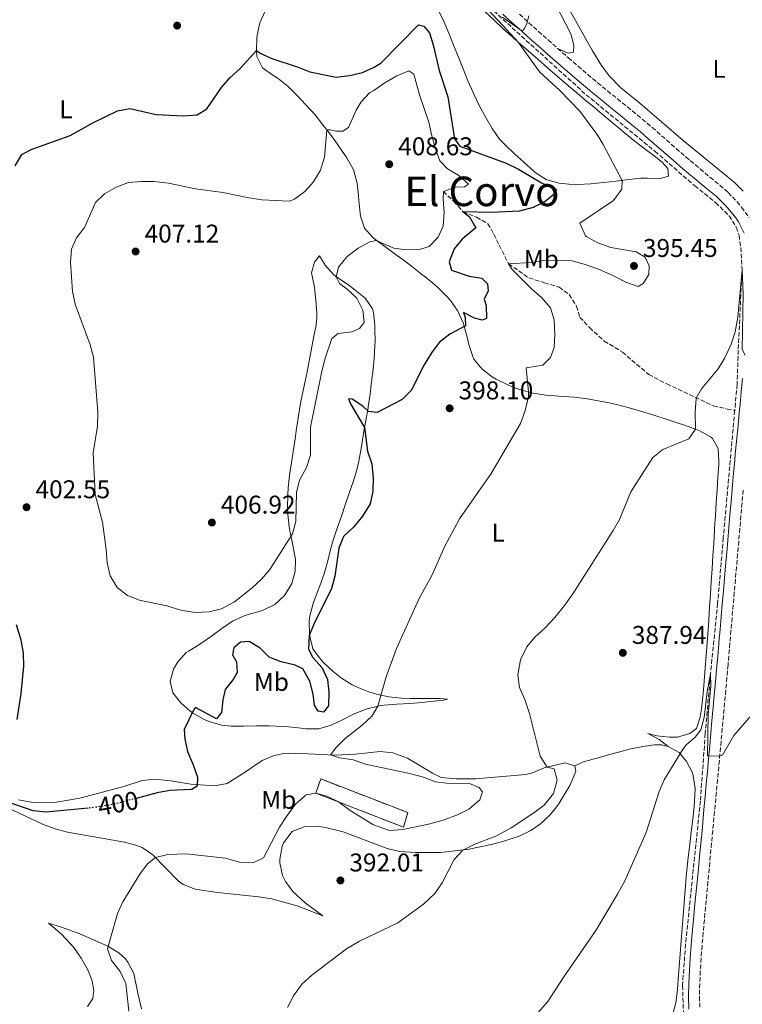
# Model space of a CAD drawing. Units: metres. Extents: x 587360 to 590815, y 4698907 to 4701264.
# Drawn here: x 590330 to 590612, y 4699498 to 4699882 of the extents above; entities that cross this region are included whole.
import ezdxf
from ezdxf.enums import TextEntityAlignment as Align

# ---------------------------------------------------------------- set-up
doc = ezdxf.new("R2010")
doc.units = ezdxf.units.M
doc.header["$MEASUREMENT"] = 0
doc.linetypes.add('DGN Style 3', pattern=[2.435890702152634, 1.739921930109024, -0.6959687720436097])
doc.linetypes.add('DGN Style 5', pattern=[1.217945351076317, 0.5219765790327072, -0.6959687720436097])
for name, color, linetype, lineweight in [('Barranco lineal', 142, 'DGN Style 3', 13), ('Barranco lineal no visto', 142, 'DGN Style 5', 0), ('Camino', 7, 'DGN Style 3', 0), ('construcción   en ruinas', 1, 'Continuous', 0), ('contrucción  en ruinas', 1, 'DGN Style 3', 13), ('Cota de curva de nivel directora', 7, 'Continuous', 0), ('Cota de punto acotado terreno', 7, 'Continuous', 0), ('Curva de nivel directora', 30, 'Continuous', 30), ('Curva de nivel directora no vista', 30, 'DGN Style 5', 30), ('Curva de nivel intermedia', 30, 'Continuous', 0), ('Etiqueta de uso rústico', 92, 'Continuous', 0), ('Línea de cambio de uso (parcela vista)', 92, 'Continuous', 0), ('Margen derecho', 7, 'Continuous', 0), ('Punto acotado terreno (símbolo)', 7, 'Continuous', 0), ('Texto de Área (paraje) menor', 7, 'Continuous', 0)]:
    doc.layers.add(name, color=color, linetype=linetype, lineweight=lineweight)
doc.styles.add('Style-Arial', font='arial.ttf')

# ---------------------------------------------------------------- blocks, each defined once
blk = doc.blocks.new('5PATER')
at = {"layer": 'Barranco lineal no visto', "linetype": 'Continuous', "lineweight": 0}
h = blk.add_hatch(color=51, dxfattribs=at)
edge = h.paths.add_edge_path()
edge.add_ellipse((0, 0), major_axis=(-0.1095731443231308, -0.1110710700762829), ratio=0.9994222409660317, start_angle=0, end_angle=360)

msp = doc.modelspace()

# ---------------------------------------------------------------- linework, layer by layer
at = {"layer": 'Barranco lineal', "color": 142, "linetype": 'DGN Style 3', "lineweight": 13}
for points in [[(590492.6399999997, 4699948.350000001, 395.6999999999971), (590488.7800000003, 4699939.119999999, 395.4700000000012), (590486.6600000003, 4699930.65, 395.070000000007), (590487.1100000005, 4699915.930000001, 395.1199999999953), (590491.3600000005, 4699908.180000001, 395.070000000007), (590496.6600000003, 4699901.49, 394.9700000000012), (590505.7400000002, 4699893.76, 394.7700000000041), (590550.75, 4699852.91, 393.6600000000035), (590577.6299999999, 4699830.82, 392.1499999999942), (590593.1799999997, 4699817.34, 392.1000000000058), (590601.3200000003, 4699810.810000001, 391.5500000000029), (590606.5899999999, 4699805.689999999, 391.4499999999971), (590609.3700000001, 4699801.180000001, 391.1999999999971), (590610.4299999997, 4699798.09, 391.1999999999971), (590611.1299999999, 4699793.279999999, 390.8399999999965), (590611.5999999996, 4699784.619999999, 390), (590610.1399999997, 4699753.26, 389.5), (590609.6900000004, 4699739.9, 388.8899999999995), (590608.7599999999, 4699729.65, 388.5599999999977)], [(590495.0899999999, 4699815.180000001, 405), (590498.9600000001, 4699811.41, 402.5299999999988), (590500.7800000003, 4699809.390000001, 401.6300000000047), (590502.7400000002, 4699807.25, 400), (590507.9900000002, 4699805.109999999, 399.0899999999965), (590512.4600000001, 4699802.57, 398.5899999999965), (590514.7300000004, 4699798.52, 397.7899999999936), (590517.9699999997, 4699791.939999999, 395.0200000000041), (590520.5300000003, 4699786.930000001, 395), (590528.4299999997, 4699781.4, 394.2899999999936), (590534.5199999996, 4699779.5, 394.0899999999965), (590540.2400000002, 4699777.74, 393.4900000000052), (590544.1100000005, 4699774.970000001, 392.7899999999936), (590547.0099999999, 4699770.390000001, 392.6900000000023), (590548.3700000001, 4699766.02, 392.3800000000047), (590552.1399999997, 4699762, 391.8800000000047), (590557.8499999996, 4699756.77, 391.7299999999959), (590564.9299999997, 4699752.460000001, 391.2299999999959), (590575.2300000004, 4699743.689999999, 390.0200000000041), (590582.2400000002, 4699740.02, 390.2200000000012), (590600.4299999997, 4699731.5, 389.6999999999971), (590605.7999999998, 4699730.25, 389.3500000000058), (590608.7599999999, 4699729.65, 388.5599999999977)], [(590608.7599999999, 4699729.65, 388.5599999999977), (590604.2999999998, 4699680.01, 386.929999999993), (590602.0999999996, 4699654.41, 385.820000000007), (590599.2999999998, 4699626.869999999, 385), (590597.2699999996, 4699603.619999999, 384.3999999999942), (590595.3499999996, 4699577.27, 383.9900000000052), (590589.5800000001, 4699521.430000001, 382.2799999999988), (590588.4000000004, 4699505.300000001, 382.0800000000018), (590588.8300000001, 4699492.15, 381.8800000000047), (590590.4800000004, 4699474.180000001, 381.4799999999959), (590591.3399999999, 4699466.949999999, 380), (590593.4600000001, 4699452.66, 380), (590595.29, 4699437.07, 380), (590597.25, 4699421.980000001, 379.3500000000058), (590601.2199999997, 4699397.980000001, 378.1399999999995), (590604.4500000002, 4699375.17, 377.4799999999959), (590611.5700000003, 4699317.52, 375.9199999999983), (590615.7199999997, 4699289, 375), (590617.4299999997, 4699266.039999999, 374.6999999999971), (590620.04, 4699243.560000001, 374.2899999999936), (590624.4500000002, 4699218.779999999, 374.1900000000023), (590625.3899999997, 4699214.91, 374.1399999999995), (590626.7100000001, 4699214.25, 374.1399999999995), (590627.5499999998, 4699214.24, 374.1399999999995)]]:
    msp.add_polyline3d(points, dxfattribs=at)
at = {"layer": 'Camino', "color": 7, "linetype": 'DGN Style 3', "lineweight": 0}
for points in [[(590524.730000001, 4699884.300000001, 394.8899999999995), (590528.4400000013, 4699880.960000001, 394.8099999999978), (590532.1600000006, 4699877.62, 394.7200000000012), (590535.8999999978, 4699874.300000001, 394.6399999999995), (590539.6499999985, 4699870.99, 394.550000000003), (590543.4100000003, 4699867.7, 394.4600000000065), (590543.8500000006, 4699867.32, 394.4499999999971), (590547.6299999983, 4699864.050000002, 394.3399999999966), (590551.4300000002, 4699860.800000003, 394.2400000000052), (590555.2600000012, 4699857.580000001, 394.1300000000048), (590559.109999998, 4699854.4, 394.0099999999949), (590562.9999999994, 4699851.250000001, 393.8699999999954), (590566.8900000008, 4699848.12, 393.729999999996), (590570.7699999989, 4699844.970000001, 393.5899999999966), (590574.6099999989, 4699841.77, 393.4600000000063), (590578.4099999988, 4699838.52, 393.3600000000007), (590582.1799999995, 4699835.24, 393.2700000000042), (590585.9400000013, 4699831.95, 393.1900000000023), (590589.7099999998, 4699828.66, 393.0899999999965), (590591.420000002, 4699827.180000001, 393.0299999999989), (590595.2399999974, 4699823.950000001, 392.8800000000047), (590599.0899999987, 4699820.770000001, 392.729999999996), (590602.9299999987, 4699817.570000002, 392.5800000000018), (590606.2300000001, 4699814.76, 392.4499999999972), (590609.6799999991, 4699811.150000002, 392.3000000000029), (590611.4499999993, 4699809, 392.2200000000013), (590614.3399999993, 4699804.920000001, 392.0399999999935)], [(590612.0399999993, 4699698.580000003, 388.3500000000059), (590611.6099999979, 4699693.600000001, 388.1699999999982), (590611.1799999988, 4699688.619999999, 387.9799999999959), (590610.7499999995, 4699683.640000002, 387.7899999999937), (590610.3200000004, 4699678.660000003, 387.5899999999965), (590609.8899999991, 4699673.690000001, 387.3899999999995), (590609.4599999998, 4699668.710000001, 387.1900000000023), (590609.0300000008, 4699663.730000001, 386.9900000000054), (590608.6000000016, 4699658.750000001, 386.7799999999989), (590608.159999999, 4699653.770000001, 386.5899999999965), (590607.73, 4699648.800000002, 386.3999999999942), (590607.3000000007, 4699643.820000002, 386.2100000000063), (590606.8700000015, 4699638.84, 386.0399999999937), (590606.4400000002, 4699633.859999999, 385.8699999999954), (590606.1400000006, 4699630.449999999, 385.7599999999949), (590605.7100000015, 4699625.470000002, 385.6199999999955), (590605.2600000022, 4699620.490000002, 385.4700000000012), (590604.8199999996, 4699615.510000002, 385.3300000000018), (590604.3700000005, 4699610.540000003, 385.1900000000023), (590603.9099999999, 4699605.560000001, 385.0500000000029), (590603.4499999996, 4699600.58, 384.9199999999984), (590602.9899999968, 4699595.609999999, 384.7799999999989), (590602.5300000008, 4699590.630000002, 384.6499999999942), (590602.0599999992, 4699585.650000001, 384.5200000000042), (590601.5899999999, 4699580.680000001, 384.3899999999994), (590601.1200000005, 4699575.7, 384.2599999999949), (590600.6499999989, 4699570.720000001, 384.1399999999995), (590600.1799999995, 4699565.750000002, 384.0099999999949), (590599.7100000001, 4699560.77, 383.8800000000047), (590599.2399999984, 4699555.790000002, 383.7500000000001), (590598.7800000003, 4699550.82, 383.6199999999953), (590598.3099999985, 4699545.840000001, 383.4900000000054), (590597.8500000003, 4699540.86, 383.3600000000008), (590597.3799999988, 4699535.890000002, 383.2299999999959), (590596.9299999995, 4699530.910000003, 383.0899999999965), (590596.469999999, 4699525.930000001, 382.9499999999971), (590596.0199999998, 4699520.949999999, 382.8099999999977)], [(590596.0199999998, 4699520.949999999, 382.8099999999977), (590595.6299999986, 4699515.949999999, 382.6600000000036), (590595.3299999969, 4699510.960000001, 382.5), (590595.100000001, 4699505.970000002, 382.3500000000059), (590595.0100000016, 4699500.970000002, 382.270000000004), (590595.149999998, 4699496.290000001, 382.1900000000024)]]:
    msp.add_polyline3d(points, dxfattribs=at)
at = {"layer": 'construcción   en ruinas', "color": 1, "linetype": 'Continuous', "lineweight": 0, "extrusion": (-0.03722202302154243, -0.0377593277033027, 0.9985933878078597), "elevation": -199036.1205315036, "flags": 128}
msp.add_lwpolyline([(-2878687.761962951, 3756087.536525021), (-2878685.034893389, 3756082.255616804), (-2878718.734318659, 3756067.733119205), (-2878721.17855277, 3756073.012003519), (-2878687.761962951, 3756087.536525021)], close=True, dxfattribs=at)
at = {"layer": 'contrucción  en ruinas', "color": 1, "linetype": 'DGN Style 3', "lineweight": 13, "extrusion": (-0.03722202302154243, -0.0377593277033027, 0.9985933878078597), "elevation": -199036.1205315036, "flags": 128}
msp.add_lwpolyline([(-2878685.034893389, 3756082.255616804), (-2878718.734318659, 3756067.733119205), (-2878721.17855277, 3756073.012003519), (-2878687.761962951, 3756087.536525021), (-2878685.034893389, 3756082.255616804)], dxfattribs=at)
at = {"layer": 'Curva de nivel directora', "color": 30, "linetype": 'Continuous', "lineweight": 30, "elevation": 400, "flags": 128}
for points in [[(590327.9900000002, 4699825.140000002), (590330.6199999988, 4699829.529999999), (590334.230000001, 4699831.539999999), (590349.4599999991, 4699836.939999999), (590358.2999999993, 4699841.920000002), (590367.839999999, 4699846.62), (590372.7699999999, 4699847.51), (590383.0499999995, 4699845.240000002), (590393.7499999994, 4699844.680000001), (590398.9999999999, 4699845.109999999), (590402.7300000002, 4699847.369999999), (590408.4799999992, 4699855.680000002), (590411.7600000004, 4699859.45), (590415.7999999993, 4699863.140000001), (590422.1799999987, 4699870.150000002), (590423.6299999993, 4699869.119999999), (590428.1800000002, 4699867.050000002), (590438.3799999993, 4699863.699999999), (590442.9999999994, 4699861.810000001), (590453.2000000007, 4699859.800000001), (590458.4199999998, 4699860.34), (590463.44, 4699861.570000002), (590468.069999999, 4699863.67), (590470.7800000003, 4699865.4), (590485.3899999994, 4699880.150000002), (590487.4699999982, 4699879.600000001), (590489.6399999985, 4699877.000000001), (590491.0999999981, 4699872.350000001), (590493.4800000008, 4699862.36), (590496.7799999999, 4699852.109999999), (590499.4600000001, 4699835.660000001), (590501.5199999985, 4699832.770000001), (590519.5399999986, 4699826.17), (590524.4400000003, 4699823.850000001), (590533.3799999988, 4699818.480000001), (590539.2500000006, 4699815.930000001), (590538.3200000008, 4699814.150000001), (590534.6399999994, 4699811.050000002), (590530.149999999, 4699808.840000001), (590524.7199999997, 4699807.450000001), (590513.9100000004, 4699806.940000001), (590502.739999999, 4699807.250000002), (590505.2899999993, 4699805.27), (590507.7399999991, 4699800.950000001), (590502.4500000007, 4699796.520000001), (590499.2199999986, 4699792.720000001), (590497.2899999997, 4699787.710000002), (590498.1999999993, 4699784.490000002), (590505.1100000005, 4699782.060000001), (590510.0599999991, 4699781.310000001), (590512.2999999989, 4699779.080000003), (590512.5, 4699776.310000001), (590510.9899999991, 4699773.100000001)], [(590510.9899999991, 4699773.100000001), (590511.749999999, 4699770.59), (590511.9500000002, 4699765.59), (590510.1500000008, 4699764.880000002), (590507.2199999982, 4699765.640000002), (590502.9299999991, 4699767.860000002), (590503.5399999992, 4699765.920000001), (590503.6799999999, 4699762.74), (590497.5899999992, 4699759.440000001), (590493.4599999984, 4699756.24), (590490.4900000001, 4699752.220000002), (590487.5300000008, 4699747.449999999), (590482.5300000008, 4699737.430000002), (590478.9599999988, 4699733.910000001), (590469.1799999999, 4699728.859999999), (590465.8600000007, 4699729.230000001), (590463.63, 4699731.310000001), (590459.4399999991, 4699734.060000001), (590458.0199999998, 4699734.199999999), (590458.7599999995, 4699732.220000002), (590464.2400000002, 4699723.000000001), (590465.4999999986, 4699713.83), (590467.0900000001, 4699708.820000002), (590467.66, 4699703.250000001), (590467.5799999996, 4699698.250000001), (590466.4599999997, 4699693.26), (590463.5499999995, 4699688.430000001), (590460.1299999997, 4699684.310000002), (590456.1499999989, 4699680.500000001), (590454.2199999999, 4699675.890000002), (590452.6500000008, 4699665.080000001), (590451.3999999991, 4699660.240000002), (590444.6100000008, 4699646.560000001), (590442.6900000008, 4699641.880000002), (590442.4800000007, 4699636.510000001), (590444.1599999993, 4699633.24), (590447.72, 4699629.250000001), (590449.8500000001, 4699624.720000003), (590450.3599999998, 4699619.7), (590450.2300000001, 4699614.460000001), (590448.2499999997, 4699612), (590446.1799999999, 4699612.350000001), (590444.8200000009, 4699614.660000003), (590444.3099999991, 4699618.910000001), (590442.9500000001, 4699624.09), (590440.1699999995, 4699628.800000002), (590437.199999999, 4699630.350000001), (590431.7800000008, 4699631.600000001), (590427.1399999984, 4699633.439999999), (590423.5300000008, 4699636.960000002), (590419.2300000003, 4699639.53), (590415.9400000002, 4699639.230000001), (590413.2499999991, 4699637.100000001), (590412.8099999987, 4699634.26), (590414.2999999997, 4699631.550000001), (590414.57, 4699627.449999999), (590413.0399999989, 4699624.680000001), (590409.8699999994, 4699620.76), (590409.0400000003, 4699616.77), (590408.5399999995, 4699611.760000001), (590406.5500000002, 4699609.369999999), (590398.3, 4699613.720000001), (590397.5400000003, 4699612.720000002), (590393.85, 4699605.220000001), (590394.1399999983, 4699601.449999999), (590395.2699999993, 4699596.580000001), (590397.4799999997, 4699591.440000001), (590399.1099999994, 4699586.520000001), (590398.9900000008, 4699583.01), (590396.9099999998, 4699581.710000001), (590388.349999999, 4699581.330000001), (590383.4099999993, 4699580.510000001), (590375.2199999996, 4699578.32)], [(590328.7300000001, 4699609.029999999), (590330.3599999995, 4699619.220000002), (590331.3399999986, 4699629.930000001), (590331.1500000008, 4699635.12), (590330.2900000003, 4699640.04), (590328.4500000007, 4699645.99)], [(590356.4199999995, 4699574.439999999), (590340.02, 4699572.930000001), (590335.0499999991, 4699573.480000001), (590324.8200000008, 4699577.01)]]:
    msp.add_lwpolyline(points, dxfattribs=at)
at = {"layer": 'Curva de nivel directora no vista', "color": 30, "linetype": 'DGN Style 5', "lineweight": 30, "elevation": 400, "flags": 128}
msp.add_lwpolyline([(590375.2199999996, 4699578.32), (590367.1500000006, 4699576.150000002), (590362.230000001, 4699575.250000001), (590356.5200000001, 4699574.450000001), (590356.4199999995, 4699574.439999999)], dxfattribs=at)
at = {"layer": 'Curva de nivel intermedia', "color": 30, "linetype": 'Continuous', "lineweight": 0, "flags": 128}
for points, elevation in [([(590459.8700000005, 4699593.380000001), (590454.5199999993, 4699594.099999998), (590450.97, 4699595.249999999), (590453.1800000005, 4699598.169999998), (590456.7400000012, 4699601.680000001), (590463.4199999999, 4699606.930000001), (590467.1200000013, 4699610.439999999), (590469.4500000004, 4699614.239999999), (590472.7000000003, 4699625.71), (590476.7400000015, 4699636.800000002), (590485.6199999996, 4699656.289999997), (590490.66, 4699665.539999999), (590495.4500000001, 4699676.449999999), (590501.3900000011, 4699687.449999998), (590513.7600000006, 4699705.130000001), (590525.1100000008, 4699724.600000001), (590526.8299999997, 4699729.279999999), (590528.2500000013, 4699734.899999999), (590528.3200000006, 4699736.929999999), (590527.3400000016, 4699746.31), (590533.9000000019, 4699747.409999999), (590536.8300000001, 4699750.359999999), (590538.3400000009, 4699754.289999999), (590538.5100000007, 4699759.289999999), (590538.2699999993, 4699765), (590536.8099999998, 4699769.779999999), (590533.39, 4699773.78), (590529.4400000004, 4699777.09), (590521.9200000013, 4699784.739999999), (590520.530000001, 4699786.930000001), (590529.1299999999, 4699787.48), (590534.3300000011, 4699788.190000001), (590545.2099999996, 4699788.109999999), (590550.030000001, 4699786.789999999), (590555.5400000006, 4699784.789999999), (590561.1799999999, 4699782.380000001), (590566.2899999997, 4699779.71), (590571.0400000016, 4699778.069999999), (590572.9999999997, 4699779.199999998), (590575.2599999994, 4699782.689999999), (590575.4299999992, 4699786.16), (590573.8300000011, 4699789.550000002), (590570.3600000021, 4699791.569999999), (590560.3700000008, 4699793.3), (590555.3700000007, 4699795.09), (590551.0000000009, 4699797.49), (590550.5000000002, 4699797.849999999), (590548.3600000013, 4699802.770000001), (590561.4000000014, 4699811.630000001), (590564.6700000013, 4699816.080000001), (590564.7899999998, 4699819.469999999), (590557.4500000017, 4699833.470000001), (590555.3000000014, 4699837), (590548.2699999996, 4699846.510000001), (590540.4599999998, 4699854.499999999), (590532.600000001, 4699861.849999999), (590524.4100000013, 4699873.300000002), (590516.6200000016, 4699881.730000001), (590511.3800000001, 4699887.26)], 395.0000000000001), ([(590518.1900000008, 4699883.109999999), (590525.7700000004, 4699877.650000001), (590526.7600000005, 4699878.739999999), (590527.6800000013, 4699880.710000001), (590528.4700000003, 4699883.689999999)], 395.0000000000001), ([(590462.9900000007, 4699850.17), (590466.300000001, 4699853.58), (590467.9900000008, 4699854.51), (590472.2100000009, 4699857.51), (590476.8800000001, 4699860.259999999), (590481.6200000009, 4699862.199999999), (590483.4900000017, 4699860.960000001), (590485.7000000002, 4699852.92), (590489.4000000017, 4699842.25), (590490.4000000008, 4699837.349999999), (590491.9100000017, 4699832.23), (590493.7400000001, 4699827.109999999), (590496.7000000017, 4699823.92), (590501.0500000013, 4699821.38), (590504.8199999998, 4699817.999999999), (590503.3400000002, 4699816.970000001), (590499.8399999999, 4699816.77), (590495.0900000002, 4699815.180000001), (590494.9300000014, 4699812.119999997), (590495.3200000004, 4699806.979999999), (590495.0000000007, 4699801.65), (590492.9700000011, 4699797.33), (590489.5300000012, 4699793.710000001), (590485.7800000006, 4699792.5), (590480.7100000012, 4699792.32), (590475.6799999998, 4699793.019999998), (590468.9000000005, 4699796.02), (590466.4300000007, 4699795.430000001), (590461.7500000002, 4699792.96), (590457.4600000009, 4699789.71), (590454.1000000014, 4699785.650000001), (590453.2600000009, 4699781.829999999), (590454.4700000002, 4699779.259999998), (590457.51, 4699777.019999999), (590461.2899999998, 4699773.560000001), (590463.63, 4699768.880000001), (590464.1700000009, 4699764.029999998), (590462.3400000003, 4699761.609999999), (590459.3300000017, 4699760.429999999), (590453.9699999995, 4699759.779999998), (590451.6000000002, 4699757.749999999), (590448.850000001, 4699749.720000001), (590447.4900000021, 4699744.430000001), (590443.1900000015, 4699723.189999999), (590443.1600000003, 4699712.21), (590441.6200000001, 4699707.46), (590438.9600000003, 4699702.48), (590437.8099999991, 4699697.609999999), (590437.5000000007, 4699686.34), (590436.2300000011, 4699681.51), (590427.3399999996, 4699667.680000001), (590424.1100000021, 4699663.869999999), (590420.4400000018, 4699660.460000001), (590413.5300000006, 4699655.029999999), (590408.4900000005, 4699652.26), (590403.630000001, 4699651.07), (590398.1400000014, 4699650.840000001), (590392.6699999997, 4699651.75), (590387.0900000007, 4699653.480000001), (590376.4300000012, 4699655.669999998), (590371.7800000019, 4699657.49), (590367.7200000006, 4699660.59), (590365.0100000015, 4699665.099999999), (590363.8700000016, 4699670.269999999), (590363.5200000008, 4699675.480000001), (590362.030000002, 4699686.119999998), (590359.1300000009, 4699696.829999999), (590358.3600000018, 4699713.15), (590360.0300000015, 4699723.569999998), (590360.2700000008, 4699729.060000001), (590358.5899999999, 4699750.539999999), (590357.2199999997, 4699755.34), (590351.3200000012, 4699771.140000001), (590350.3800000001, 4699776.109999999), (590349.5300000008, 4699787.59), (590349.9000000019, 4699792.58), (590351.9600000003, 4699797.089999998), (590354.9600000001, 4699801.09), (590359.2500000015, 4699810.789999999), (590362.8400000012, 4699814.17), (590367.4400000012, 4699816.789999999), (590372.2300000011, 4699818.62), (590377.2400000002, 4699819.08), (590382.2400000005, 4699818.98), (590387.8600000018, 4699818.359999998), (590398.3200000002, 4699816.189999998), (590409.02, 4699814.739999999), (590419.0899999995, 4699812.599999999), (590424.1800000012, 4699811.930000001), (590434.8699999999, 4699811.42), (590437.0100000012, 4699812.08), (590440.9400000006, 4699815.17), (590444.440000001, 4699818.949999998), (590447.1700000003, 4699823.42), (590448.7000000012, 4699828.49), (590449.5400000017, 4699839.220000001), (590450.9100000019, 4699839.199999999), (590453.1100000013, 4699838.619999998), (590455.8000000002, 4699838.739999998), (590458.0000000017, 4699840.119999998), (590461.0400000017, 4699846.899999999)], 405.0000000000001), ([(590461.0400000017, 4699846.899999999), (590462.9900000007, 4699850.17)], 405.0000000000001), ([(590434.2199999995, 4699496.749999999), (590436.5199999994, 4699501.210000001), (590440.0100000009, 4699505.949999999), (590443.7700000004, 4699509.250000001), (590457.290000001, 4699519.609999998), (590462.3100000012, 4699522.579999999), (590477.2500000012, 4699529.689999999), (590487.360000001, 4699537.069999999), (590491.770000001, 4699541.210000002), (590494.650000002, 4699545.310000001), (590499.2300000021, 4699554.470000001), (590502.6100000015, 4699558.039999999), (590507.3300000001, 4699560.380000001), (590515.4800000017, 4699563.579999999), (590521.4600000008, 4699566.82), (590530.3800000014, 4699572.699999998), (590534.3600000001, 4699575.710000002), (590538.0999999995, 4699580.26), (590539.4800000008, 4699585.42), (590538.3099999996, 4699589.890000001), (590535.5100000012, 4699590.529999998), (590532.8400000001, 4699594.789999999), (590528.6200000001, 4699611.409999999), (590526.85, 4699616.890000001), (590524.7900000013, 4699621.550000001), (590524.1600000008, 4699626.529999998), (590525.1900000013, 4699632.369999999), (590527.6200000009, 4699637.389999999), (590530.8200000017, 4699641.23), (590534.7100000011, 4699644.75), (590538.5100000007, 4699648.939999999), (590542.2900000005, 4699653.509999999), (590545.6299999999, 4699658.17), (590561.37, 4699682.800000002), (590563.8200000019, 4699687.16), (590568.1900000017, 4699697.929999999), (590576.7700000004, 4699711.279999999), (590580.74, 4699714.429999999), (590590.7900000017, 4699718.649999999), (590593.4100000013, 4699722.399999999), (590593.2900000006, 4699728.88), (590593.6900000006, 4699734.539999999), (590595.860000001, 4699738.180000001), (590602.2800000005, 4699745.960000001), (590604.850000001, 4699750.25), (590607.3299999997, 4699755.61), (590608.9200000013, 4699760.349999999), (590609.9200000004, 4699766.119999997), (590611.6000000011, 4699784.619999998), (590612.0900000007, 4699775.32), (590611.6100000001, 4699753.539999999), (590612.8399999995, 4699751.260000001)], 390), ([(590525.3099999998, 4699487.09), (590535.8399999997, 4699499), (590542.0500000013, 4699508.71), (590554.5999999996, 4699526.789999999), (590563.0500000009, 4699540.91), (590565.8800000006, 4699546.109999998), (590574.22, 4699565.029999999), (590579.2300000013, 4699580.939999999), (590581.2300000018, 4699585.529999998), (590587.9599999997, 4699596.640000001), (590589.7099999998, 4699599.009999999), (590593.3100000008, 4699602.16), (590595.480000001, 4699605.029999998), (590596.9000000004, 4699609.82), (590598.0500000016, 4699619.82), (590599.300000001, 4699626.869999998), (590599.490000001, 4699622.039999999), (590598.4299999992, 4699611.000000001), (590598.1100000018, 4699594.880000001), (590602.4200000013, 4699594.749999999), (590603.9800000016, 4699595.140000001), (590608.4699999997, 4699602.829999999), (590618.8099999997, 4699614.77)], 385), ([(590372.2900000016, 4699495.319999998), (590371.1900000018, 4699506.07), (590368.9299999998, 4699510.71), (590365.5800000015, 4699515.069999998), (590363.9900000001, 4699519.539999999), (590367.9599999997, 4699533.399999999), (590369.9500000014, 4699537.970000001), (590376.620000001, 4699548.769999999), (590379.6299999997, 4699552.77), (590382.7000000008, 4699555.220000001), (590387.5800000002, 4699556.38), (590394.6400000011, 4699556.640000001), (590410.0199999993, 4699554.940000001), (590415.490000001, 4699553.38), (590420.8900000011, 4699553.21), (590424.8400000007, 4699555.079999999), (590431.1500000006, 4699567.05), (590433.8500000007, 4699571.25), (590437.3600000021, 4699576.02), (590441.4600000015, 4699579.750000001), (590445.3000000014, 4699580.400000001), (590449.6199999999, 4699579.23), (590454.0800000012, 4699576.970000001), (590458.7300000004, 4699573.590000001), (590467.7400000005, 4699567.939999999), (590473.9800000011, 4699565.81), (590479.2899999997, 4699566.13), (590489.2699999998, 4699568.26), (590494.9900000019, 4699569.810000001), (590500.5400000018, 4699571.909999999), (590505.0099999999, 4699574.149999999), (590509.3000000014, 4699577.699999998), (590510.3699999999, 4699580.890000001), (590509.0900000014, 4699582.52), (590505.3099999994, 4699584.130000002), (590496.2999999993, 4699584.179999999), (590491.99, 4699584.82), (590487.3000000005, 4699586.57), (590481.8300000011, 4699588.029999999), (590464.7000000007, 4699591.659999999), (590459.8700000005, 4699593.380000001)], 395.0000000000001)]:
    msp.add_lwpolyline(points, dxfattribs=dict(at, elevation=elevation))
at = {"layer": 'Línea de cambio de uso (parcela vista)', "color": 92, "linetype": 'Continuous', "lineweight": 0}
for points in [[(590539.6500000004, 4699870.99, 394.5500000000029), (590543.75, 4699869.16, 394.4499999999971), (590545.79, 4699869.49, 394.4499999999971), (590546.0300000003, 4699872.24, 394.5), (590544.75, 4699876.699999999, 394.5), (590534.9100000003, 4699895.869999999, 394.3999999999942)], [(590425.4800000004, 4699885.550000001, 398.6000000000058), (590423.4400000004, 4699880.99, 398.8800000000047), (590422.3899999997, 4699876.109999999, 399.2599999999948), (590422.2400000002, 4699874.939999999, 399.3999999999942), (590422.0899999999, 4699869.980000001, 400.0599999999977), (590422.3200000003, 4699867.850000001, 400.3600000000006), (590424.4199999999, 4699863.369999999, 401.0800000000018), (590428.5700000003, 4699860.57, 401.6499999999942), (590430.5999999996, 4699859.199999999, 401.9199999999983), (590434.4400000004, 4699856.050000001, 402.4400000000023), (590438, 4699852.550000001, 402.8099999999977), (590441.4400000004, 4699848.939999999, 403.1499999999942), (590444.9699999997, 4699844.99, 403.7799999999988), (590448.0700000003, 4699841.16, 404.6900000000023), (590449.4900000002, 4699839.34, 405.0899999999965), (590452.4400000004, 4699835.380000001, 405.7400000000052), (590455.3099999996, 4699831.310000001, 406.3099999999977), (590457.4000000004, 4699828.25, 406.6999999999971), (590459.8099999996, 4699823.890000001, 407.1300000000047), (590460.1200000001, 4699823.17, 407.1499999999942), (590461.4600000001, 4699818.359999999, 406.9499999999971), (590461.9500000002, 4699813.380000001, 406.9199999999983), (590462.1200000001, 4699811.66, 406.8500000000058), (590462.6399999997, 4699806.710000001, 406.3999999999942), (590462.7599999999, 4699805.529999999, 406.3000000000029), (590464.3300000001, 4699800.800000001, 405.8999999999942), (590467.6699999999, 4699797.109999999, 405.3800000000047), (590468.2300000004, 4699796.67, 405.3099999999977), (590472.2300000004, 4699793.680000001, 404.8999999999942), (590476.2599999999, 4699790.74, 404.5399999999936), (590480.2599999999, 4699787.779999999, 404.1699999999983), (590482.5999999996, 4699785.99, 403.929999999993), (590486.5199999996, 4699782.930000001, 403.3999999999942), (590487.9000000004, 4699781.84, 403.179999999993), (590491.6799999997, 4699778.67, 402.2200000000012), (590492.9699999997, 4699777.550000001, 401.9700000000012), (590496.5300000003, 4699774.09, 401.5399999999936), (590497.9000000004, 4699772.57, 401.3699999999953), (590500.6900000004, 4699768.449999999, 400.8999999999942), (590502.7699999996, 4699763.92, 400.3800000000047), (590503.2100000001, 4699762.600000001, 400.2299999999959), (590504.4299999997, 4699757.789999999, 399.6199999999953), (590505.0300000003, 4699755.41, 399.3000000000029), (590506.54, 4699750.710000001, 398.5500000000029), (590506.9800000004, 4699749.66, 398.3999999999942), (590510.1399999997, 4699745.810000001, 397.9700000000012), (590514.1299999999, 4699742.84, 397.3800000000047), (590515.7300000004, 4699741.92, 397.1699999999983), (590520.1799999997, 4699739.689999999, 396.5899999999965), (590522.5999999996, 4699738.66, 396.2899999999936), (590525.3200000003, 4699737.699999999, 395.929999999993), (590530.1100000005, 4699736.470000001, 395.2100000000065), (590534.9900000002, 4699735.699999999, 394.3999999999942), (590536.8099999996, 4699735.5, 394.1399999999995), (590541.7599999999, 4699735.15, 393.5500000000029), (590546.2300000004, 4699734.810000001, 393.070000000007), (590551.1600000003, 4699734.16, 392.5299999999988), (590554.8300000001, 4699733.58, 392.1600000000035), (590559.7400000002, 4699732.710000001, 391.7899999999936), (590563.7300000004, 4699731.800000001, 391.5099999999948), (590568.5300000003, 4699730.460000001, 391.1000000000058), (590573.2999999998, 4699729.039999999, 390.679999999993), (590577.2000000002, 4699727.83, 390.3600000000006), (590581.9600000001, 4699726.32, 390.070000000007), (590586.7199999997, 4699724.789999999, 389.929999999993), (590588.7199999997, 4699724.140000001, 389.8999999999942), (590593.4199999999, 4699722.439999999, 389.9900000000052), (590595.4400000004, 4699721.66, 390), (590599.7100000001, 4699719.100000001, 389.8600000000006), (590600.1200000001, 4699718.720000001, 389.8500000000058), (590602.2699999996, 4699714.83, 389.6999999999971), (590602.5999999996, 4699709.84, 389.5399999999936), (590602.5499999998, 4699708.600000001, 389.4900000000052), (590602.2199999997, 4699703.630000001, 389.2299999999959), (590601.9000000004, 4699698.65, 388.820000000007), (590601.5800000001, 4699693.680000001, 388.3500000000058), (590601.25, 4699688.710000001, 387.9100000000035)], [(590497.1900000004, 4699876.890000001, 396.5899999999965), (590495.3200000003, 4699881.25, 396.5599999999977), (590493.1399999997, 4699885.75, 396.5399999999936)], [(590511.2199999997, 4699885.34, 395.4900000000052), (590514.8700000001, 4699881.930000001, 395.3999999999942), (590518.54, 4699878.539999999, 395.3000000000029), (590522.2599999999, 4699875.199999999, 395.179999999993), (590524.4100000003, 4699873.300000001, 395.1100000000006), (590528.1699999999, 4699870, 394.9900000000052), (590531.9400000004, 4699866.720000001, 394.8600000000006), (590535.7199999997, 4699863.449999999, 394.7299999999959), (590539.5, 4699860.180000001, 394.6000000000058), (590543.2999999998, 4699856.930000001, 394.4700000000012), (590547.0999999996, 4699853.689999999, 394.3399999999965), (590550.9100000003, 4699850.449999999, 394.1999999999971), (590553.2100000001, 4699848.51, 394.1199999999953), (590557.04, 4699845.300000001, 393.9700000000012), (590560.8799999999, 4699842.100000001, 393.820000000007), (590564.7300000004, 4699838.92, 393.6699999999983), (590568.5899999999, 4699835.74, 393.5500000000029), (590569.3200000003, 4699835.140000001, 393.5299999999988), (590573.25, 4699832.07, 393.4499999999971), (590577.2599999999, 4699829.08, 393.3800000000047), (590580.4900000002, 4699826.609999999, 393.320000000007), (590582.6500000004, 4699824.08, 393.2700000000041), (590582.8700000001, 4699821.109999999, 393.3699999999953), (590579.7699999996, 4699820.17, 393.6199999999953), (590574.7599999999, 4699820.33, 393.8099999999977), (590572.2300000004, 4699820.279999999, 393.9700000000012), (590567.3300000001, 4699819.77, 394.6300000000047), (590562.4400000004, 4699819.199999999, 395.5200000000041), (590557.54, 4699818.630000001, 396.4499999999971), (590552.6100000005, 4699818.140000001, 397.2299999999959), (590547.5, 4699817.810000001, 397.8500000000058), (590546.5, 4699817.779999999, 397.9600000000065), (590541.5499999998, 4699818.210000001, 398.4600000000065), (590540.29, 4699818.4, 398.570000000007), (590535.4699999997, 4699819.66, 398.8699999999953), (590535.1200000001, 4699819.82, 398.8800000000047), (590530.9500000002, 4699822.58, 398.9199999999983), (590530.3200000003, 4699823.119999999, 398.8899999999995), (590526.5599999996, 4699826.430000001, 398.6399999999995), (590522.8799999999, 4699829.779999999, 398.3699999999953), (590519.2800000003, 4699833.230000001, 398.0599999999977), (590518.5599999996, 4699833.949999999, 398), (590517.0099999999, 4699835.619999999, 397.8399999999965), (590514.1299999999, 4699839.699999999, 397.5899999999965), (590511.5999999996, 4699844.02, 397.3399999999965), (590509.2199999997, 4699848.41, 397.0899999999965), (590507.0199999996, 4699852.890000001, 396.8899999999995), (590506.6299999999, 4699853.74, 396.8699999999953), (590504.6399999997, 4699858.33, 396.75), (590502.75, 4699862.960000001, 396.679999999993), (590500.9100000003, 4699867.609999999, 396.6300000000047), (590499.0800000001, 4699872.26, 396.6100000000006), (590497.1900000004, 4699876.890000001, 396.5899999999965)], [(590544.29, 4699886.02, 393.4499999999971), (590553.2400000002, 4699870.060000001, 393.1999999999971), (590556.7800000003, 4699864.34, 393.1399999999995), (590559.7199999997, 4699860.279999999, 393.0599999999977), (590564.2599999999, 4699855.57, 392.9400000000023), (590571.7800000003, 4699849.539999999, 392.8899999999995), (590588.5999999996, 4699835.08, 392.1199999999953), (590608.5099999999, 4699818.84, 391.8899999999995), (590612.0700000003, 4699815.32, 391.7700000000041)], [(590462.0700000003, 4699709.949999999, 400.3099999999977), (590462.9299999997, 4699714.869999999, 400.0899999999965), (590463.7400000002, 4699719.800000001, 399.9100000000035), (590463.9199999999, 4699720.84, 399.8800000000047), (590464.8099999996, 4699725.76, 399.8500000000058), (590465.6799999997, 4699730.680000001, 399.9900000000052), (590465.7599999999, 4699731.100000001, 400.0099999999948), (590466.4600000001, 4699736.029999999, 400.4400000000023), (590467.0700000003, 4699740.92, 401.2700000000041), (590467.6299999999, 4699745.800000001, 402.25), (590468.0599999996, 4699750.01, 402.929999999993), (590468.3600000005, 4699754.980000001, 403.429999999993), (590468.4100000003, 4699756.560000001, 403.5299999999988), (590468.3399999999, 4699761.550000001, 403.7400000000052), (590468.2800000003, 4699762.99, 403.7799999999988), (590467.79, 4699767.960000001, 403.8899999999995), (590467.3899999997, 4699769.359999999, 403.929999999993), (590464.5499999998, 4699773.470000001, 404.1699999999983), (590460.6500000004, 4699776.640000001, 404.4700000000012), (590457.6200000001, 4699778.91, 404.7400000000052), (590453.5300000003, 4699781.710000001, 405.2899999999936), (590452.2999999998, 4699782.619999999, 405.4400000000023), (590448.9699999997, 4699786.350000001, 405.6900000000023), (590446.7300000004, 4699790.029999999, 406.0899999999965), (590444.79, 4699787.609999999, 406.8500000000058), (590443.6500000004, 4699783.33, 407.6999999999971), (590444.6200000001, 4699778.49, 408.5299999999988), (590444.75, 4699777.65, 408.6600000000035), (590445.3399999999, 4699772.710000001, 409.1499999999942), (590445.6399999997, 4699767.710000001, 409.2299999999959), (590445.6500000004, 4699765.91, 409.2100000000065), (590445.3600000005, 4699762.939999999, 409.1600000000035), (590444.4400000004, 4699758.01, 409.0299999999988), (590443.4900000002, 4699753.100000001, 408.8800000000047), (590442.54, 4699748.210000001, 408.6999999999971)], [(590442.54, 4699748.210000001, 408.6999999999971), (590441.8600000005, 4699744.82, 408.5599999999977), (590440.8300000001, 4699739.939999999, 408.2200000000012), (590439.8200000003, 4699735.050000001, 407.7899999999936), (590439.3600000005, 4699732.5, 407.6199999999953), (590438.5700000003, 4699727.57, 407.5), (590437.8099999996, 4699722.630000001, 407.5500000000029), (590437.0599999996, 4699717.680000001, 407.5800000000018), (590436.3099999996, 4699712.74, 407.4199999999983), (590436.1600000003, 4699711.82, 407.3500000000058), (590435.4100000003, 4699706.890000001, 406.9499999999971), (590435.04, 4699704.480000001, 406.75), (590434.54, 4699699.52, 406.3099999999977), (590434.3799999999, 4699696.789999999, 406.0899999999965), (590434.2800000003, 4699691.800000001, 405.7899999999936), (590434.3899999997, 4699689.180000001, 405.6399999999995), (590434.9000000004, 4699684.210000001, 405.3399999999965), (590435.1699999999, 4699682.689999999, 405.2400000000052), (590436.1299999999, 4699677.83, 404.570000000007), (590437.0899999999, 4699672.92, 404.4900000000052), (590437.3499999996, 4699671.59, 404.4799999999959), (590437.2000000002, 4699666.949999999, 404.4799999999959), (590435.9000000004, 4699662.130000001, 404.6300000000047), (590433.3799999999, 4699657.82, 404.5800000000018), (590432.9900000002, 4699657.34, 404.5800000000018), (590429.29, 4699653.980000001, 404.7299999999959), (590424.7000000002, 4699651.720000001, 404.7700000000041), (590424.1100000005, 4699651.5, 404.7799999999988), (590419.29, 4699650.140000001, 404.820000000007), (590417.2699999996, 4699649.5, 404.8399999999965), (590412.7199999997, 4699647.439999999, 404.7100000000065), (590408.5599999996, 4699644.630000001, 404.6300000000047), (590404.5300000003, 4699641.66, 404.570000000007), (590400.4800000004, 4699638.75, 404.5), (590399.9199999999, 4699638.380000001, 404.4799999999959), (590395.6600000003, 4699635.779999999, 404.3300000000018), (590394.75, 4699635.17, 404.2299999999959), (590391.4100000003, 4699631.59, 403.6900000000023), (590389.7999999998, 4699628.74, 403.3300000000018), (590388.4600000001, 4699623.949999999, 402.8399999999965), (590389.4900000002, 4699619.470000001, 401.8699999999953), (590392.5499999998, 4699615.57, 401.1600000000035), (590396.2699999996, 4699612.310000001, 400.4499999999971), (590397.1299999999, 4699611.699999999, 400.3000000000029), (590401.4299999997, 4699609.24, 399.5899999999965), (590403.7199999997, 4699608.26, 399.25), (590408.5199999996, 4699606.890000001, 398.8999999999942), (590412.1399999997, 4699606.460000001, 398.6999999999971), (590417.1299999999, 4699606.480000001, 398.320000000007), (590422.1100000005, 4699606.65, 397.9400000000023), (590427.0999999996, 4699606.66, 397.5599999999977), (590432.2999999998, 4699606.380000001, 397.1699999999983), (590434.6299999999, 4699606.210000001, 396.9900000000052), (590439.5700000003, 4699605.640000001, 396.4400000000023), (590441.4299999997, 4699605.430000001, 396.2899999999936), (590446.4299999997, 4699605.430000001, 396.3000000000029), (590451.2199999997, 4699606.82, 396.1699999999983), (590455.7599999999, 4699608.99, 396.0200000000041), (590460.2599999999, 4699611.310000001, 395.8399999999965), (590464.9100000003, 4699613.15, 395.6000000000058), (590465.3300000001, 4699613.26, 395.5800000000018), (590470.1900000004, 4699614.42, 395.2599999999948), (590471.9900000002, 4699614.689999999, 395.1300000000047), (590476.9500000002, 4699615.100000001, 394.7100000000065), (590481.9199999999, 4699615.390000001, 394.2599999999948), (590486.8899999997, 4699615.74, 393.7899999999936), (590488.7400000002, 4699615.92, 393.6199999999953), (590495.0800000001, 4699616.600000001, 392.7799999999988), (590496.7100000001, 4699616.980000001, 392.6000000000058), (590493.75, 4699617.230000001, 393.0399999999936), (590488.2800000003, 4699617.24, 393.5500000000029), (590482.0999999996, 4699617.279999999, 394.1000000000058), (590478.7599999999, 4699617.4, 394.4199999999983), (590473.8300000001, 4699617.960000001, 394.9499999999971), (590468.9699999997, 4699619.01, 395.5), (590465.9400000004, 4699619.890000001, 395.8800000000047), (590461.3700000001, 4699621.67, 396.8800000000047), (590459.4699999997, 4699622.640000001, 397.2799999999988), (590455.2800000003, 4699625.27, 397.9600000000065), (590452.04, 4699627.77, 398.4499999999971), (590448.4199999999, 4699631.180000001, 398.9900000000052), (590447.0700000003, 4699632.630000001, 399.1999999999971), (590444.1699999999, 4699636.640000001, 399.7700000000041), (590442.9500000002, 4699641.49, 400.0800000000018), (590442.8700000001, 4699642.33, 400.1100000000006), (590442.6600000003, 4699647.350000001, 400.1999999999971), (590442.9600000001, 4699649.57, 400.25), (590444.2800000003, 4699654.390000001, 400.4499999999971), (590445.0199999996, 4699656.59, 400.5399999999936), (590446.79, 4699661.27, 400.6900000000023), (590448.5, 4699665.960000001, 400.8099999999977), (590449.9400000004, 4699671.060000001, 400.7100000000065), (590451.1799999997, 4699675.9, 400.4499999999971), (590452.0899999999, 4699679.01, 400.3600000000006), (590453.6600000003, 4699683.75, 400.5), (590455.29, 4699688.470000001, 400.820000000007), (590456.9299999997, 4699693.199999999, 401.0800000000018), (590458.2199999997, 4699697.039999999, 401.070000000007), (590459.7999999998, 4699701.779999999, 400.8099999999977), (590461.2699999996, 4699706.550000001, 400.5), (590462.0700000003, 4699709.949999999, 400.3099999999977)], [(590601.25, 4699688.710000001, 387.9100000000035), (590600.9299999997, 4699683.730000001, 387.570000000007), (590600.8799999999, 4699682.880000001, 387.5299999999988), (590600.5499999998, 4699677.9, 387.3099999999977), (590600.2199999997, 4699672.91, 387.1100000000006), (590599.9000000004, 4699667.92, 386.9100000000035), (590599.5700000003, 4699662.939999999, 386.7299999999959), (590599.25, 4699657.949999999, 386.570000000007), (590598.9199999999, 4699652.960000001, 386.4100000000035), (590598.5999999996, 4699647.980000001, 386.2700000000041), (590598.3399999999, 4699644.029999999, 386.1600000000035), (590598, 4699639.039999999, 386.0399999999936), (590597.6299999999, 4699634.060000001, 385.9499999999971), (590597.2400000002, 4699629.07, 385.8600000000006), (590596.8399999999, 4699624.09, 385.7700000000041), (590596.4400000004, 4699619.109999999, 385.6499999999942), (590596.3499999996, 4699618.060000001, 385.6199999999953), (590595.7599999999, 4699613.100000001, 385.3999999999942), (590595.2999999998, 4699610.029999999, 385.2700000000041), (590593.8499999996, 4699605.539999999, 385.2200000000012), (590591.2400000002, 4699603.57, 385.2700000000041), (590586.4199999999, 4699602.24, 385.4100000000035), (590583.3300000001, 4699602.130000001, 385.5200000000041), (590578.3600000005, 4699602.689999999, 385.7599999999948), (590574.8200000003, 4699603.600000001, 386.0599999999977), (590579.2400000002, 4699601.279999999, 385.7700000000041), (590582.7800000003, 4699598.560000001, 385.2299999999959)], [(590546.3799999999, 4699591.02, 388.2400000000052), (590542.5099999999, 4699592.17, 388.9499999999971), (590534.4500000002, 4699590.279999999, 390.4100000000035), (590529.8899999997, 4699588.310000001, 391.2799999999988), (590527.2000000002, 4699587.58, 391.7200000000012), (590507.54, 4699585.939999999, 393.6300000000047), (590500.0899999999, 4699585.930000001, 394.8300000000018), (590494.1399999997, 4699586.51, 395.2899999999936), (590490.8799999999, 4699588.140000001, 394.9799999999959), (590481.1200000001, 4699593.99, 394.1300000000047), (590475.3399999999, 4699596.109999999, 393.8300000000018), (590470.3499999996, 4699596.58, 393.8600000000006), (590460.7100000001, 4699595.529999999, 394.679999999993), (590452.6299999999, 4699595.17, 395.2400000000052), (590437.1200000001, 4699595.930000001, 396.1900000000023), (590432.1699999999, 4699595.699999999, 396.75), (590428.9900000002, 4699595.01, 397.1499999999942), (590424.4000000004, 4699593.08, 397.75), (590416.6200000001, 4699587.850000001, 398.7100000000065), (590410.7000000002, 4699584.08, 399.0599999999977), (590405.7999999998, 4699583.15, 399.6399999999995), (590396.4600000001, 4699583.850000001, 400.2700000000041), (590388.7400000002, 4699585.16, 400.7200000000012), (590382.5099999999, 4699585.84, 401.570000000007), (590377.5499999998, 4699585.27, 401.7400000000052), (590370.3099999996, 4699582.960000001, 401.5200000000041), (590353.1500000004, 4699578.449999999, 401.2700000000041), (590344.04, 4699576.84, 401.1699999999983), (590339.04, 4699576.51, 401.0299999999988), (590334.2100000001, 4699576.84, 400.8699999999953), (590329.29, 4699577.74, 400.6499999999942)], [(590546.3799999999, 4699591.02, 388.2400000000052), (590549.7000000002, 4699592.609999999, 387.6399999999995), (590554.4600000001, 4699593.91, 386.8600000000006), (590555.0300000003, 4699594.060000001, 386.7899999999936), (590559.8399999999, 4699595.380000001, 386.3899999999995), (590563.4299999997, 4699596.369999999, 386.2299999999959), (590568.2699999996, 4699597.58, 386.0299999999988), (590572.9500000002, 4699598.609999999, 385.8300000000018), (590577.4800000004, 4699599.210000001, 385.5800000000018), (590580.1299999999, 4699599.25, 385.4799999999959), (590582.7800000003, 4699598.560000001, 385.2299999999959)], [(590582.7800000003, 4699598.560000001, 385.2299999999959), (590587.04, 4699596.210000001, 384.9199999999983), (590589.9299999997, 4699592.76, 384.7700000000041), (590592.2199999997, 4699588.310000001, 384.75), (590592.5999999996, 4699587.16, 384.7200000000012), (590593.2699999996, 4699582.199999999, 384.5399999999936), (590593.0599999996, 4699577.180000001, 384.3899999999995), (590592.8899999997, 4699575.15, 384.3399999999965), (590592.3600000005, 4699570.180000001, 384.1900000000023), (590591.79, 4699565.210000001, 384.0500000000029), (590591.2199999997, 4699560.25, 383.9100000000035), (590590.6500000004, 4699555.279999999, 383.7599999999948), (590590.1200000001, 4699550.310000001, 383.6199999999953), (590589.8499999996, 4699547.560000001, 383.5399999999936), (590589.4100000003, 4699542.58, 383.4100000000035), (590589, 4699537.600000001, 383.2799999999988), (590588.6100000005, 4699532.619999999, 383.1499999999942), (590588.2400000002, 4699527.640000001, 383.0399999999936), (590587.8700000001, 4699522.65, 382.929999999993), (590587.5099999999, 4699517.66, 382.8300000000018), (590587.1299999999, 4699512.680000001, 382.7299999999959), (590586.7300000004, 4699507.699999999, 382.6399999999995), (590586.3799999999, 4699503.539999999, 382.5599999999977), (590585.75, 4699498.58, 382.6600000000035), (590585.6600000003, 4699497.99, 382.7100000000065), (590584.3200000003, 4699493.199999999, 383.1699999999983)], [(590324.8200000003, 4699574.76, 399.1499999999942), (590338.5800000001, 4699568.279999999, 397.7799999999988), (590343.6100000005, 4699566.430000001, 397.4100000000035), (590348.4100000003, 4699565.07, 397.1499999999942), (590370.6799999997, 4699561.230000001, 395.9400000000023), (590375.5, 4699559.970000001, 395.6699999999983), (590377.5800000001, 4699559.08, 395.5399999999936), (590381.6699999999, 4699556.26, 394.8399999999965), (590391.75, 4699546.060000001, 393.7700000000041), (590393.5300000003, 4699544.730000001, 393.6300000000047), (590398.2000000002, 4699542.850000001, 393.3699999999953), (590406.9699999997, 4699541.539999999, 392.9199999999983), (590423.0700000003, 4699539.92, 392.320000000007), (590428, 4699539.16, 392.0899999999965), (590437.9699999997, 4699536.4, 391.7200000000012), (590448.0099999999, 4699532.41, 391.2100000000065), (590441.1399999997, 4699537.5, 392.320000000007), (590436.3099999996, 4699541.92, 392.9199999999983), (590433.4199999999, 4699545.9, 393.5500000000029), (590432.3200000003, 4699548.230000001, 393.8800000000047), (590431.25, 4699553.109999999, 394.5299999999988), (590431.2300000004, 4699554.619999999, 394.7299999999959), (590432.1299999999, 4699559.49, 395.1199999999953), (590432.7199999997, 4699560.970000001, 395.1399999999995), (590436.0700000003, 4699565.390000001, 394.929999999993), (590440.7400000002, 4699567.25, 394.5899999999965), (590446.6699999999, 4699567.300000001, 394.2700000000041), (590449.0099999999, 4699566.980000001, 394.179999999993), (590455.9299999997, 4699565.310000001, 394.1300000000047), (590473.1500000004, 4699558.74, 392.679999999993), (590478.1200000001, 4699557.600000001, 392.4799999999959), (590484.1699999999, 4699557.189999999, 392.2700000000041), (590494.1299999999, 4699557.16, 391.4100000000035), (590505.0599999996, 4699558.439999999, 390.2100000000065), (590513.7999999998, 4699560.279999999, 389.6499999999942), (590518.6200000001, 4699561.57, 389.5399999999936), (590524.6500000004, 4699563.58, 389.3999999999942), (590529.1500000004, 4699565.710000001, 389.1600000000035), (590532.9299999997, 4699568.34, 388.9499999999971), (590536.5999999996, 4699571.779999999, 388.8500000000058), (590539.8499999996, 4699575.82, 388.75), (590544.3899999997, 4699583.310000001, 388.3999999999942), (590546.3700000001, 4699587.930000001, 388.2700000000041), (590546.7199999997, 4699588.980000001, 388.2400000000052), (590546.3799999999, 4699591.02, 388.2400000000052)], [(590341.0300000003, 4699529.58, 398.1600000000035), (590346.0999999996, 4699525.369999999, 398.3600000000006), (590350.8399999999, 4699520.100000001, 398.4100000000035), (590353.6600000003, 4699515.980000001, 398.6300000000047), (590356.4800000004, 4699511.130000001, 399.0099999999948), (590358.0700000003, 4699506.930000001, 399.2599999999948), (590358.7199999997, 4699503.34, 399.2599999999948), (590358.25, 4699500.17, 399.3600000000006), (590356.2100000001, 4699497.140000001, 399.4100000000035)], [(590377.2100000001, 4699496.220000001, 392.9900000000052), (590375.8399999999, 4699502.33, 393.179999999993), (590374.2100000001, 4699510.029999999, 393.929999999993), (590371.9299999997, 4699514.42, 394.4499999999971), (590370.9800000004, 4699515.640000001, 394.5800000000018), (590368.4500000002, 4699518.07, 394.7899999999936), (590364.1799999997, 4699520.66, 395.1499999999942), (590353.2599999999, 4699525.449999999, 396.2400000000052), (590346.0499999998, 4699528.109999999, 397.3000000000029), (590341.0300000003, 4699529.58, 398.1600000000035)]]:
    msp.add_polyline3d(points, dxfattribs=at)
at = {"layer": 'Margen derecho', "color": 7, "linetype": 'Continuous', "lineweight": 0}
for points in [[(590552.4899999974, 4699854.300000003, 394.1300000000048), (590552.0300000014, 4699854.680000001, 394.1399999999994), (590548.2100000015, 4699857.91, 394.2599999999948), (590544.4099999995, 4699861.16, 394.3600000000007), (590540.6299999976, 4699864.430000001, 394.4600000000065), (590536.8599999989, 4699867.710000001, 394.550000000003), (590533.1099999984, 4699871.010000001, 394.6399999999995), (590529.3700000012, 4699874.330000003, 394.7200000000012), (590525.6400000006, 4699877.66, 394.8000000000029), (590521.9300000002, 4699881.000000002, 394.8899999999995), (590518.2199999976, 4699884.360000002, 394.9799999999959)], [(590612.4599999995, 4699798.82, 391.7599999999947), (590610.2699999991, 4699803.300000003, 392.070000000007), (590609.2299999996, 4699804.84, 392.1600000000035), (590606.0399999978, 4699808.690000001, 392.320000000007), (590605.0199999987, 4699809.779999999, 392.3699999999953), (590601.4800000003, 4699813.28, 392.5200000000042), (590597.6499999971, 4699816.490000002, 392.6799999999931), (590593.769999999, 4699819.65, 392.8300000000016), (590589.9200000021, 4699822.820000002, 392.9799999999959), (590588.6499999982, 4699823.900000001, 393.0299999999989), (590584.8700000007, 4699827.170000002, 393.1499999999943), (590581.1, 4699830.460000002, 393.2400000000054), (590577.3400000003, 4699833.75, 393.3200000000069), (590573.5599999984, 4699837.02, 393.4100000000036), (590571.8399999996, 4699838.49, 393.4600000000063), (590568.0100000007, 4699841.689999999, 393.5800000000017), (590564.1299999983, 4699844.840000001, 393.7200000000012), (590560.23, 4699847.970000003, 393.8600000000005), (590556.3500000021, 4699851.119999999, 394), (590552.4899999974, 4699854.300000003, 394.1300000000048)], [(590590.8599999987, 4699496.100000001, 382.1900000000024), (590590.699999998, 4699501.100000001, 382.270000000004), (590590.8000000007, 4699506.100000001, 382.3500000000059), (590591.0599999977, 4699511.09, 382.5), (590591.3599999994, 4699516.080000001, 382.6499999999942), (590591.7199999993, 4699521.07, 382.8099999999977), (590592.1399999994, 4699525.880000001, 382.9499999999971), (590592.6099999989, 4699530.86, 383.0899999999965), (590593.1000000006, 4699535.840000001, 383.2299999999959), (590593.5900000001, 4699540.810000001, 383.3699999999953), (590594.0799999974, 4699545.78, 383.5099999999948), (590594.5799999981, 4699550.76, 383.6499999999942), (590595.0599999987, 4699555.730000001, 383.7899999999936), (590595.5399999992, 4699560.7, 383.929999999993), (590596.0100000009, 4699565.680000001, 384.070000000007), (590596.3099999981, 4699568.930000001, 384.1600000000035), (590596.760000002, 4699573.91, 384.3000000000029), (590597.2100000011, 4699578.890000002, 384.4400000000023), (590597.6600000004, 4699583.87, 384.5700000000071), (590598.1000000007, 4699588.850000001, 384.6999999999971), (590598.5499999999, 4699593.820000002, 384.8300000000016), (590598.9999999994, 4699598.800000001, 384.949999999997), (590599.4499999986, 4699603.780000002, 385.0800000000019), (590599.8900000011, 4699608.760000001, 385.2100000000065), (590600.3400000003, 4699613.740000002, 385.3399999999966), (590600.7800000008, 4699618.720000001, 385.4700000000012), (590601.23, 4699623.689999999, 385.6000000000058), (590601.6700000003, 4699628.67, 385.729999999996), (590602.1099999984, 4699633.650000002, 385.8600000000005), (590602.550000001, 4699638.630000002, 386), (590602.6000000001, 4699639.220000002, 386.020000000004), (590603.0399999982, 4699644.2, 386.1600000000035), (590603.4699999974, 4699649.180000001, 386.3300000000018), (590603.9099999999, 4699654.15, 386.5099999999947), (590604.3399999992, 4699659.130000001, 386.699999999997), (590604.7600000015, 4699664.11, 386.9100000000035), (590605.1900000006, 4699669.090000001, 387.1100000000007), (590605.6199999999, 4699674.07, 387.3300000000017), (590606.0500000012, 4699679.040000002, 387.5399999999935), (590606.4699999993, 4699684.02, 387.75), (590606.8999999984, 4699689.000000002, 387.9499999999972), (590607.3299999975, 4699693.980000001, 388.1499999999942), (590607.7600000012, 4699698.95, 388.3399999999966), (590608.1999999993, 4699703.930000001, 388.5099999999949), (590608.6299999984, 4699708.91, 388.6699999999984), (590609.089999999, 4699713.91, 388.8099999999977), (590609.5699999994, 4699718.890000001, 388.9299999999931), (590610.0599999989, 4699723.859999999, 389.0599999999977), (590610.5500000007, 4699728.840000002, 389.1799999999931), (590610.8599999992, 4699732.160000001, 389.2700000000041), (590611.3199999996, 4699737.130000002, 389.4199999999984), (590611.7499999988, 4699742.109999999, 389.5599999999978)]]:
    msp.add_polyline3d(points, dxfattribs=at)

# ---------------------------------------------------------------- block references
at = {"layer": 'Punto acotado terreno (símbolo)', "color": 7, "linetype": 'Continuous', "lineweight": 0, "xscale": 10, "yscale": 10, "zscale": 10}
for p in [(590391.1700000021, 4699879.859999999, 397.8699999999953), (590473.9400000009, 4699825.779999999, 408.6300000000052), (590374.9699999993, 4699791.710000001, 407.1199999999959), (590569.4400000012, 4699786.090000002, 395.4499999999971), (590497.5100000009, 4699730.520000001, 398.1000000000058), (590332.399999998, 4699691.930000001, 402.5399999999941), (590404.7300000007, 4699685.939999999, 406.9199999999983), (590565.1000000006, 4699635.090000002, 387.9400000000028), (590454.8799999993, 4699546.290000002, 392.0099999999948)]:
    msp.add_blockref('5PATER', p, dxfattribs=at)

# ---------------------------------------------------------------- texts
at = {"layer": 'Cota de curva de nivel directora', "color": 7, "linetype": 'Continuous', "lineweight": 0, "style": 'Style-Arial'}
msp.add_text('400', height=7.000000000000002, rotation=10.41553, dxfattribs=at).set_placement((590368.129050441, 4699576.334491773, 400), align=Align.MIDDLE_CENTER)
at = {"layer": 'Cota de punto acotado terreno', "color": 7, "linetype": 'Continuous', "lineweight": 0, "style": 'Style-Arial'}
for s, p in [('408.63', (590477.4400000013, 4699829.279999998, 408.6300000000047)), ('407.12', (590378.4699999979, 4699795.209999999, 407.1199999999953)), ('395.45', (590572.940000002, 4699789.590000002, 395.4499999999971)), ('398.10', (590501.0100000016, 4699734.02, 398.1000000000058)), ('402.55', (590335.8999999987, 4699695.430000001, 402.5399999999936)), ('406.92', (590408.2300000016, 4699689.439999999, 406.9199999999983)), ('387.94', (590568.600000001, 4699638.59, 387.9400000000023)), ('392.01', (590458.3799999999, 4699549.790000002, 392.0099999999948))]:
    msp.add_text(s, height=7.000000000000002, dxfattribs=at).set_placement(p)
at = {"layer": 'Etiqueta de uso rústico', "color": 92, "linetype": 'Continuous', "lineweight": 0, "style": 'Style-Arial'}
for s, p in [('L', (590602.6314203785, 4699863.010010001, 392.0599999999977)), ('L', (590347.7714203786, 4699847.180009999, 399.0500000000029)), ('Mb', (590533.3102462412, 4699788.75001, 395.2100000000065)), ('L', (590516.4214203797, 4699681.970010001, 393.6300000000047)), ('Mb', (590427.9702462415, 4699623.750010001, 398.8699999999953)), ('Mb', (590430.8202462436, 4699577.740010002, 396.1699999999983))]:
    msp.add_text(s, height=7.000000000000002, dxfattribs=at).set_placement(p, align=Align.MIDDLE_CENTER)
at = {"layer": 'Texto de Área (paraje) menor', "color": 7, "linetype": 'Continuous', "lineweight": 0, "style": 'Style-Arial'}
msp.add_text('El Corvo', height=11.5, dxfattribs=at).set_placement((590510.112199094, 4699815.180010001, 405), align=Align.MIDDLE_CENTER)

doc.saveas('drawing.dxf')
